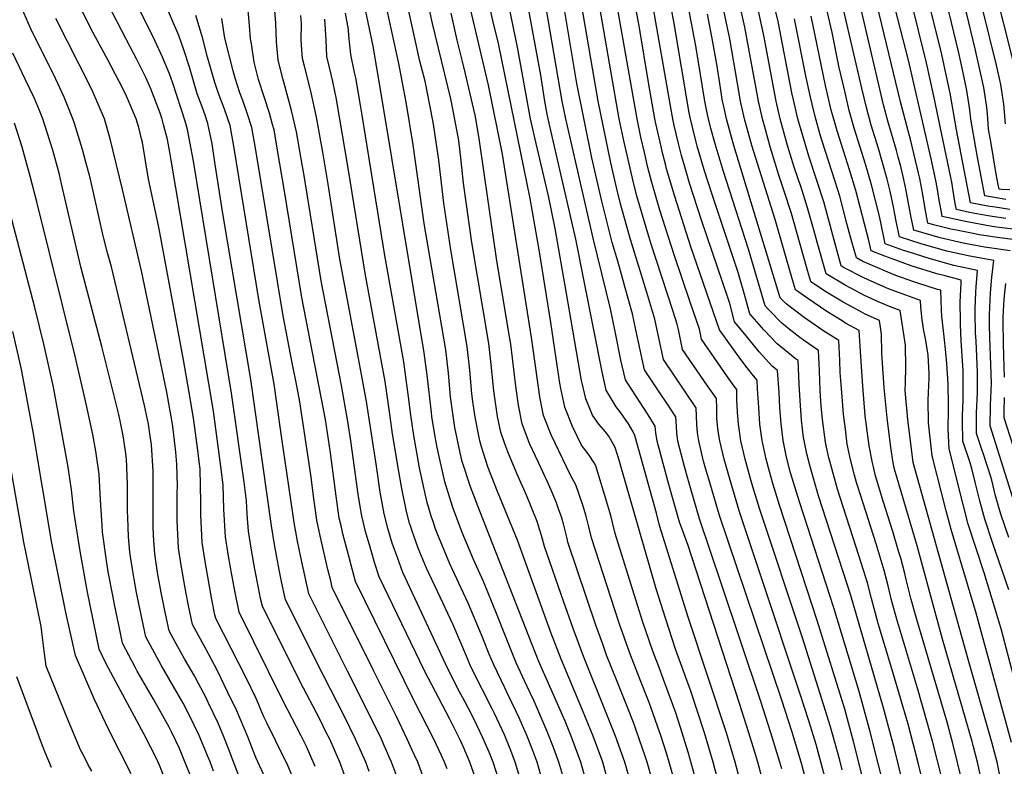
# Model space of a CAD drawing. Units: inches. Extents: x 2629978 to 2635273, y 1453656 to 1458954.
# Drawn here: x 2631113 to 2631726, y 1454397 to 1454862 of the extents above; entities that cross this region are included whole.
import ezdxf

# ---------------------------------------------------------------- set-up
doc = ezdxf.new("R2010")
doc.units = ezdxf.units.IN
doc.header["$MEASUREMENT"] = 0
doc.layers.add('tile_2909_20_contour_10ft', color=160, linetype='Continuous')

msp = doc.modelspace()

# ---------------------------------------------------------------- linework, layer by layer
at = {"layer": 'tile_2909_20_contour_10ft'}
for points, elevation in [([(2631118.9, 1454859.33), (2631115.96, 1454865.84), (2631111.61, 1454875.56), (2631104.28, 1454892.16), (2631084.52, 1454933.94), (2631082.87, 1454941.09), (2631080.09, 1454953.15), (2631074.86, 1454972.87), (2631067.82, 1455000)], 9460), ([(2631737.64, 1454724.16), (2631723.08, 1454725.96), (2631710.31, 1454727.94), (2631707.51, 1454728.47), (2631696.27, 1454730.67), (2631692.76, 1454731.46), (2631681.92, 1454734.01), (2631678.44, 1454735.01), (2631677.35, 1454740.71), (2631676.74, 1454743.94), (2631675.2, 1454752.94), (2631673.37, 1454762.92), (2631672.64, 1454766.1), (2631668.03, 1454785.46), (2631661.29, 1454810.56), (2631640.98, 1454894.81), (2631631.69, 1454930.65), (2631628.89, 1454940.89), (2631617.81, 1454980.91), (2631614.95, 1454989.86), (2631612.84, 1454996.25), (2631611.65, 1455000)], 9870), ([(2631734.8, 1454730.89), (2631721.11, 1454732.66), (2631717.1, 1454733.32), (2631707.18, 1454735.02), (2631701.78, 1454736.1), (2631693.02, 1454737.92), (2631687.28, 1454739.27), (2631686.77, 1454741.92), (2631685.47, 1454749.33), (2631684.17, 1454757.25), (2631683.34, 1454761.72), (2631680.48, 1454775.09), (2631666.25, 1454836.51), (2631638.56, 1454944.23), (2631632.58, 1454965.05), (2631624.35, 1454991.02), (2631621.42, 1455000)], 9880), ([(2631726.87, 1454738.02), (2631718.34, 1454739.26), (2631711.01, 1454740.54), (2631704.33, 1454741.8), (2631696.12, 1454743.52), (2631695.42, 1454747.35), (2631694.54, 1454752.5), (2631693.65, 1454757.88), (2631693.19, 1454760.54), (2631692.6, 1454763.42), (2631682.01, 1454814.11), (2631677.48, 1454834.81), (2631667.72, 1454874.29), (2631649.05, 1454944.54), (2631645.11, 1454957.95), (2631639.04, 1454976.18), (2631630.98, 1455000)], 9890), ([(2631729.44, 1454743.6), (2631720.23, 1454744.98), (2631715.6, 1454745.75), (2631704.96, 1454747.78), (2631696.14, 1454793.09), (2631692.34, 1454815.89), (2631689.85, 1454827.38), (2631687.02, 1454840.01), (2631678.11, 1454876.04), (2631662.06, 1454935.75), (2631658.61, 1454947.89), (2631654.99, 1454960), (2631651.11, 1454970.79), (2631640.65, 1455000)], 9900), ([(2631726.83, 1454749.82), (2631713.8, 1454752.03), (2631709.16, 1454776.08), (2631708.15, 1454781.92), (2631705.07, 1454799.86), (2631704.58, 1454805.51), (2631702.71, 1454817.67), (2631700.09, 1454829.72), (2631697.34, 1454841.76), (2631691.53, 1454865.84), (2631678.08, 1454916.18), (2631670.83, 1454941.93), (2631668.5, 1454949.94), (2631664.8, 1454962.02), (2631662.11, 1454969.34), (2631650.55, 1455000)], 9910), ([(2631729.41, 1454755.79), (2631724.22, 1454756.02), (2631722.64, 1454756.28), (2631722.08, 1454759.19), (2631720.72, 1454766.74), (2631717.67, 1454784.67), (2631716.17, 1454793.61), (2631715.62, 1454800.46), (2631715.02, 1454807.3), (2631713.24, 1454819.48), (2631707.7, 1454843.53), (2631702.53, 1454865.04), (2631695.69, 1454891.48), (2631689.04, 1454916.13), (2631682.07, 1454939.89), (2631678.47, 1454951.7), (2631674.66, 1454964.06), (2631670.63, 1454974.83), (2631662.07, 1454996.25), (2631660.67, 1455000)], 9920), ([(2631726.65, 1454796.83), (2631725.67, 1454809.13), (2631724.25, 1454818.55), (2631723.81, 1454821.29), (2631720.99, 1454833.31), (2631712.24, 1454869.33), (2631702.72, 1454906.31), (2631695.89, 1454930.56), (2631688.48, 1454954.07), (2631684.62, 1454966.12), (2631680.65, 1454976.9), (2631672.07, 1454998.58), (2631671.57, 1455000)], 9930), ([(2631731.54, 1454835.12), (2631719.48, 1454883.88), (2631713.09, 1454909.05), (2631709.75, 1454921.59), (2631706.24, 1454933.29), (2631698.7, 1454956.55), (2631690.8, 1454979.34), (2631682.94, 1455000)], 9940), ([(2631614.55, 1454390.04), (2631608.88, 1454410.95), (2631604.36, 1454425.57), (2631598.98, 1454442.33), (2631574.6, 1454515.17), (2631561.21, 1454555.53), (2631554.94, 1454576.84), (2631551.66, 1454588.29), (2631548.89, 1454599.75), (2631548.14, 1454604.54), (2631547.67, 1454607.67), (2631547.21, 1454613.71), (2631547.08, 1454619.9), (2631546.87, 1454626.05), (2631541.34, 1454633.99), (2631525.76, 1454656.62), (2631523.21, 1454669.07), (2631522.52, 1454672.36), (2631519.83, 1454680.75), (2631506.1, 1454722.68), (2631497.44, 1454751.92), (2631495.02, 1454761.15), (2631489.4, 1454785.48), (2631486.43, 1454800.03), (2631465.53, 1454919.6)], 9710), ([(2631602.85, 1454387.53), (2631600.01, 1454398.42), (2631599.57, 1454400.03), (2631593.66, 1454419.22), (2631587.44, 1454438.42), (2631548.79, 1454553.42), (2631542.1, 1454575.85), (2631540.52, 1454581.37), (2631538.89, 1454587.09), (2631535.83, 1454599.68), (2631535.44, 1454602.16), (2631535.11, 1454604.83), (2631534.73, 1454609.98), (2631534.47, 1454615.14), (2631534.19, 1454620.33), (2631534.12, 1454620.43), (2631513.91, 1454650.3), (2631511.3, 1454662.72), (2631508.6, 1454675.5), (2631503.6, 1454691.96), (2631493.48, 1454724.89), (2631487.42, 1454746.23), (2631484.85, 1454756.37), (2631481.08, 1454772.55), (2631473.23, 1454810.96), (2631455.89, 1454912.63)], 9700), ([(2631465.26, 1454390.28), (2631462.5, 1454400.03), (2631456.55, 1454416.2), (2631452.74, 1454425.35), (2631436.21, 1454462.9), (2631399.59, 1454556.05), (2631393.84, 1454571.08), (2631388.76, 1454586.9), (2631387.53, 1454592.35), (2631385.57, 1454601.12), (2631384.15, 1454608.04), (2631383.25, 1454613.79), (2631381.54, 1454627.14), (2631380.13, 1454641.8), (2631378.44, 1454656.43), (2631365.15, 1454734.9), (2631358.13, 1454783.9), (2631353.8, 1454810.32), (2631349.21, 1454834.37), (2631333.33, 1454907.63)], 9600), ([(2631587.51, 1454395.75), (2631586.35, 1454400.03), (2631580.74, 1454418.22), (2631574.27, 1454438.39), (2631549.91, 1454510.74), (2631536.37, 1454551.31), (2631531.11, 1454569.1), (2631528.21, 1454579.25), (2631526.29, 1454586.13), (2631522.9, 1454599.61), (2631522.25, 1454604.76), (2631522.01, 1454608.59), (2631521.5, 1454614.61), (2631515.96, 1454623.11), (2631512.08, 1454628.94), (2631502.06, 1454643.99), (2631500.64, 1454650.49), (2631499.4, 1454656.37), (2631496.82, 1454668.81), (2631494.72, 1454678.64), (2631490.17, 1454694.99), (2631488.29, 1454701.72), (2631485.45, 1454711.38), (2631482.03, 1454723.17), (2631475.53, 1454748.83), (2631469.3, 1454775.64), (2631460.09, 1454821.89), (2631446.06, 1454905.54)], 9690), ([(2631625.05, 1454395.11), (2631623.56, 1454401.12), (2631617.81, 1454421.92), (2631609.17, 1454449.72), (2631600.29, 1454477.18), (2631573.63, 1454557.65), (2631569.59, 1454571.1), (2631567.93, 1454576.91), (2631564.78, 1454588.37), (2631562.06, 1454599.82), (2631560.6, 1454610.13), (2631559.9, 1454617.89), (2631559.65, 1454625.54), (2631559.56, 1454631.77), (2631557.98, 1454633.77), (2631553.7, 1454639.56), (2631537.61, 1454662.93), (2631536.33, 1454669.24), (2631530.58, 1454686.04), (2631520.48, 1454715.51), (2631511.75, 1454743.2), (2631506.68, 1454760.38), (2631504.29, 1454769.63), (2631502.02, 1454778.99), (2631499.88, 1454788.48), (2631497.53, 1454800.03), (2631478.65, 1454906.65)], 9720), ([(2631479.59, 1454387.53), (2631476.12, 1454400.03), (2631470.22, 1454416.2), (2631465.5, 1454427.71), (2631463.57, 1454432.36), (2631450.19, 1454464.1), (2631443.84, 1454480.64), (2631423.1, 1454538), (2631416.98, 1454553.18), (2631410.65, 1454568.16), (2631404.7, 1454583.5), (2631400.79, 1454596.07), (2631399.69, 1454599.66), (2631399.6, 1454600.06), (2631399.47, 1454600.7), (2631396.77, 1454614.44), (2631395.36, 1454624.16), (2631394.77, 1454629.01), (2631393.44, 1454643.69), (2631391.83, 1454658.32), (2631381.55, 1454718.49), (2631377.28, 1454747.44), (2631374.25, 1454774.28), (2631370.88, 1454796.64), (2631370.48, 1454799.04), (2631365.59, 1454823.3), (2631362.37, 1454835.88), (2631347.84, 1454901.89)], 9610), ([(2631493.42, 1454387.53), (2631489.85, 1454400.03), (2631488.06, 1454405.09), (2631484.06, 1454416.2), (2631478.31, 1454430.62), (2631464.31, 1454465.31), (2631457.82, 1454482.97), (2631451.82, 1454500), (2631439.82, 1454534.07), (2631437.99, 1454540.8), (2631436.07, 1454547.52), (2631435.4, 1454549.68), (2631428.66, 1454565.91), (2631422.62, 1454579.52), (2631417.05, 1454592.82), (2631415.2, 1454597.82), (2631412.76, 1454605.05), (2631410.71, 1454614.96), (2631410.23, 1454617.7), (2631408.38, 1454630.94), (2631406.66, 1454647.14), (2631405.2, 1454660.21), (2631394.76, 1454723.15), (2631389.62, 1454759.95), (2631388.11, 1454773.79), (2631386.57, 1454786.59), (2631382.48, 1454808.24), (2631381.63, 1454812.46), (2631370.28, 1454859.21), (2631361.58, 1454899.18)], 9620), ([(2631575.01, 1454390.56), (2631572.53, 1454400.03), (2631570.47, 1454406.8), (2631566.96, 1454418.22), (2631561.15, 1454436.41), (2631528.99, 1454535.38), (2631527.48, 1454539.67), (2631526.1, 1454543.25), (2631523.96, 1454549.2), (2631517.27, 1454572.59), (2631515.1, 1454580.37), (2631509.94, 1454599.53), (2631509.24, 1454604.69), (2631508.82, 1454608.9), (2631504.48, 1454615.91), (2631491.69, 1454635.38), (2631490.21, 1454637.67), (2631487.49, 1454650.02), (2631483.97, 1454667.66), (2631481.01, 1454681.74), (2631470.12, 1454725.7), (2631453.11, 1454800.03), (2631450.96, 1454810.96), (2631436.07, 1454898.32)], 9680), ([(2631637.7, 1454390.64), (2631632.36, 1454411.94), (2631626.67, 1454432.82), (2631609.59, 1454488.08), (2631586.05, 1454559.76), (2631581.93, 1454573.25), (2631579.78, 1454580.79), (2631577.79, 1454588.44), (2631575.23, 1454599.9), (2631573.93, 1454610.2), (2631573.15, 1454620.51), (2631572.42, 1454632.11), (2631572.24, 1454637.49), (2631569.86, 1454640.24), (2631565.97, 1454645.09), (2631562.03, 1454650.36), (2631548.67, 1454668.8), (2631530.95, 1454720.32), (2631520.98, 1454751.65), (2631515.88, 1454768.8), (2631515.33, 1454770.93), (2631513.51, 1454778.07), (2631511.76, 1454785.48), (2631509.21, 1454797.01), (2631508.6, 1454800.03), (2631504.58, 1454822.64), (2631498.93, 1454856.55), (2631492.49, 1454891.34)], 9730), ([(2631733.59, 1454557.12), (2631717.22, 1454609.19), (2631717.41, 1454621.88), (2631717.88, 1454635.54), (2631717.58, 1454647.11), (2631716.83, 1454663.95), (2631716.68, 1454671.75), (2631716.62, 1454678.01), (2631717.29, 1454691.69), (2631718.19, 1454701.45), (2631719.4, 1454711.84), (2631704.44, 1454714.5), (2631690.19, 1454717.64), (2631674.84, 1454721.95), (2631660.75, 1454726.51), (2631658.94, 1454735.37), (2631657.7, 1454741.8), (2631657.18, 1454744.26), (2631654.89, 1454755.02), (2631653.02, 1454762.47), (2631647.76, 1454781.53), (2631643.19, 1454796.07), (2631640.14, 1454806.93), (2631637.34, 1454819), (2631620.59, 1454891.43)], 9850), ([(2631317.22, 1454387.53), (2631312.58, 1454400.03), (2631306.29, 1454414.17), (2631304.18, 1454418.49), (2631300.07, 1454426.64), (2631287.86, 1454450), (2631264.4, 1454496.98), (2631263.35, 1454501.82), (2631261.97, 1454508.44), (2631259.74, 1454519.96), (2631257.66, 1454531.69), (2631255.85, 1454543.56), (2631255.03, 1454554.17), (2631254.49, 1454562.4), (2631253.03, 1454573.98), (2631245.17, 1454629.33), (2631221.48, 1454773.73), (2631219.38, 1454785.68), (2631217.78, 1454793.4), (2631216.46, 1454798.46), (2631208.68, 1454822.06), (2631206.74, 1454827.92), (2631202.23, 1454838.31), (2631197.5, 1454848.76), (2631179.1, 1454886.08)], 9500), ([(2631451.97, 1454389.49), (2631448.89, 1454400.03), (2631445.54, 1454409.14), (2631441.66, 1454418.93), (2631433.39, 1454437.91), (2631428.91, 1454447.33), (2631422.26, 1454461.7), (2631415.63, 1454478.21), (2631410.08, 1454492.36), (2631401.94, 1454512.25), (2631395.78, 1454526), (2631388.62, 1454542.83), (2631382.89, 1454558.31), (2631377.89, 1454574.22), (2631373.09, 1454595.7), (2631371.88, 1454602.15), (2631369.85, 1454614.8), (2631369.52, 1454617.36), (2631366.83, 1454640.57), (2631365.06, 1454654.53), (2631338.39, 1454815.64), (2631333.25, 1454845.16), (2631324.89, 1454885.53)], 9590), ([(2631549.67, 1454381.62), (2631544.79, 1454400.03), (2631539.36, 1454418.22), (2631530.97, 1454444.04), (2631521.47, 1454470.22), (2631515.28, 1454488.93), (2631509.37, 1454507.66), (2631487.91, 1454582.6), (2631486.38, 1454587.79), (2631483.86, 1454595.68), (2631481.8, 1454599.44), (2631480.01, 1454602.62), (2631477.95, 1454605.28), (2631475.09, 1454608.52), (2631473.77, 1454610.19), (2631469.8, 1454615.7), (2631465.63, 1454625.86), (2631463.52, 1454634.84), (2631462.97, 1454637.31), (2631453.32, 1454692.63), (2631446.55, 1454731.79), (2631442.45, 1454752.13), (2631440.63, 1454759.95), (2631434.69, 1454784.55), (2631431.27, 1454800.03), (2631423.21, 1454844.55), (2631414.05, 1454888.82)], 9660), ([(2631728.69, 1454539.66), (2631723.79, 1454554.13), (2631720.51, 1454565.53), (2631718.08, 1454575.35), (2631717.45, 1454577.37), (2631713.15, 1454590.94), (2631711.81, 1454594.94), (2631708.68, 1454604.4), (2631708.64, 1454611.7), (2631708.71, 1454616.99), (2631709.18, 1454629.83), (2631709.33, 1454639.33), (2631709.25, 1454642.44), (2631708.39, 1454661.76), (2631708.1, 1454666.94), (2631707.84, 1454679.36), (2631707.81, 1454681.92), (2631708.27, 1454692.17), (2631708.43, 1454695.62), (2631709.27, 1454705.73), (2631694.62, 1454708.88), (2631679.1, 1454713.11), (2631665.46, 1454717.44), (2631663.16, 1454718.19), (2631651.91, 1454722.25), (2631651.05, 1454726.41), (2631648.21, 1454739.56), (2631643.29, 1454758.97), (2631639.64, 1454771.82), (2631632.63, 1454794.25), (2631629.48, 1454805.09), (2631626.64, 1454817.17), (2631623.09, 1454832.66), (2631618.81, 1454853.57), (2631610.29, 1454890.12)], 9840), ([(2631712.51, 1454384.74), (2631709.21, 1454400.03), (2631706.6, 1454410.23), (2631705.89, 1454412.91), (2631687.39, 1454476.42), (2631671.69, 1454534.5), (2631657.54, 1454582.16), (2631656.73, 1454585.98), (2631655.24, 1454595.54), (2631653.03, 1454614.13), (2631651.2, 1454632.68), (2631649.92, 1454651.2), (2631649.71, 1454654.55), (2631649.57, 1454666.06), (2631648.36, 1454674.63), (2631639.46, 1454678.52), (2631636.4, 1454680.16), (2631625.65, 1454686.05), (2631615.39, 1454692.21), (2631605.54, 1454698.57), (2631603.26, 1454706.58), (2631599.15, 1454721.32), (2631593.5, 1454741.05), (2631589.39, 1454753.74), (2631585.66, 1454765.03), (2631580.34, 1454782.53), (2631577.31, 1454793.32), (2631575.44, 1454800.04), (2631573.06, 1454810.96), (2631564.42, 1454856.95), (2631559.08, 1454881.19)], 9790), ([(2631297.34, 1454397.36), (2631291.87, 1454409.72), (2631288.57, 1454416.41), (2631277.44, 1454437.87), (2631249.9, 1454493.15), (2631247.45, 1454505.52), (2631245.37, 1454516.4), (2631243.4, 1454528.02), (2631241.45, 1454540.08), (2631240.45, 1454557.33), (2631240.09, 1454572.35), (2631238.68, 1454583.89), (2631233.95, 1454618.11), (2631207.66, 1454774.3), (2631206.79, 1454779.23), (2631205.31, 1454787.03), (2631202.87, 1454796.53), (2631202.01, 1454799.84), (2631200.84, 1454803.46), (2631194.97, 1454818.62), (2631191.92, 1454825.61), (2631186.31, 1454836.89), (2631182.28, 1454844.79), (2631165.82, 1454876.51)], 9490), ([(2631330.94, 1454394.1), (2631328.72, 1454400.03), (2631322.36, 1454414.17), (2631315.41, 1454428.31), (2631302.36, 1454453.83), (2631278.91, 1454500.82), (2631276.35, 1454512.24), (2631274.79, 1454519.52), (2631271.87, 1454535.26), (2631270, 1454546.99), (2631257.17, 1454637.9), (2631239.75, 1454741.11), (2631235.08, 1454771.68), (2631233.12, 1454784.48), (2631230.5, 1454797.12), (2631228.76, 1454802.19), (2631226.87, 1454807.42), (2631223.85, 1454815.44), (2631221.31, 1454824.22), (2631219.07, 1454832.09), (2631215.58, 1454842.95), (2631212.52, 1454851.86), (2631203.34, 1454872.96)], 9510), ([(2631534.48, 1454387.53), (2631529.33, 1454406.17), (2631525.6, 1454418.22), (2631521.54, 1454430.64), (2631514.03, 1454451.42), (2631511.85, 1454457.07), (2631507.26, 1454469), (2631500.84, 1454487.69), (2631483.85, 1454542.13), (2631482.26, 1454548.91), (2631481.11, 1454553.31), (2631471.89, 1454584.32), (2631470.88, 1454586.09), (2631467.7, 1454590.93), (2631462.92, 1454597.04), (2631457.41, 1454608.7), (2631452.49, 1454620.69), (2631450.05, 1454632.23), (2631449.5, 1454635.6), (2631448.23, 1454644.01), (2631443.88, 1454673.32), (2631436.73, 1454717.27), (2631430.98, 1454750.47), (2631411.26, 1454846.85), (2631407.84, 1454861.18), (2631404.1, 1454878.03)], 9650), ([(2631652.41, 1454379.51), (2631642.44, 1454418.83), (2631635.66, 1454443.87), (2631619.95, 1454495.82), (2631598.47, 1454561.87), (2631593.03, 1454579.9), (2631592.18, 1454583), (2631590.22, 1454590.72), (2631588.32, 1454599.97), (2631587.08, 1454610.27), (2631586.31, 1454620.58), (2631585.79, 1454629.85), (2631584.93, 1454643.4), (2631581.53, 1454646.24), (2631573.37, 1454655.2), (2631564.49, 1454666.02), (2631558.15, 1454673.76), (2631555.13, 1454685.23), (2631554.23, 1454688.36), (2631537.51, 1454736.95), (2631530.13, 1454760.02), (2631527.12, 1454770.08), (2631525.05, 1454777.19), (2631522.97, 1454785.48), (2631520.52, 1454795.93), (2631519.65, 1454800.03), (2631518.84, 1454804.6), (2631506.35, 1454876.85)], 9740), ([(2631677.63, 1454377.65), (2631672.35, 1454399.45), (2631666.04, 1454423.62), (2631656.62, 1454456.02), (2631647.43, 1454486.16), (2631644.08, 1454498.59), (2631643.3, 1454501.76), (2631640.77, 1454511.39), (2631635.7, 1454527.82), (2631625.69, 1454558.71), (2631622.16, 1454569.78), (2631617.33, 1454587.09), (2631616.74, 1454589.23), (2631615.32, 1454595.89), (2631614.73, 1454598.84), (2631612.9, 1454612.93), (2631612.34, 1454617.44), (2631612.02, 1454621.26), (2631611.39, 1454631.03), (2631610.87, 1454643.47), (2631610.3, 1454655.89), (2631601, 1454662.46), (2631598.75, 1454664.05), (2631592.16, 1454669.26), (2631587.53, 1454672.92), (2631579.25, 1454681.34), (2631577.11, 1454683.69), (2631566.79, 1454718.99), (2631550.97, 1454767.81), (2631546.02, 1454784.35), (2631543.36, 1454793.95), (2631541.86, 1454800.03), (2631541.27, 1454802.75), (2631539.64, 1454810.96), (2631534.05, 1454845.36), (2631528.46, 1454874.76)], 9760), ([(2631730.4, 1454412.09), (2631708.5, 1454492.66), (2631692.95, 1454544.73), (2631689.85, 1454556.19), (2631681.13, 1454590.41), (2631679.15, 1454607.27), (2631678.73, 1454611.05), (2631678.48, 1454625.14), (2631679.17, 1454638.81), (2631679.1, 1454641.54), (2631678.6, 1454653.04), (2631676.8, 1454663.29), (2631675.86, 1454668.25), (2631674.82, 1454674.99), (2631673.97, 1454683.07), (2631673.74, 1454687.12), (2631660.09, 1454691.91), (2631653.94, 1454694.25), (2631647.28, 1454697.11), (2631638.45, 1454701.04), (2631626.35, 1454707.42), (2631624.5, 1454708.5), (2631621.36, 1454720.04), (2631613.6, 1454748.29), (2631609.54, 1454760.99), (2631604.31, 1454776.76), (2631598.51, 1454796.37), (2631597.5, 1454800.04), (2631594.8, 1454811.75), (2631593.85, 1454816.21), (2631585.16, 1454860.43), (2631582.03, 1454874.24)], 9810), ([(2631285.52, 1454385.54), (2631279.82, 1454398.9), (2631273.5, 1454411.65), (2631272.53, 1454413.52), (2631267.17, 1454424.38), (2631265.35, 1454428.09), (2631260.49, 1454439.59), (2631254.51, 1454452.03), (2631235.39, 1454489.32), (2631234.94, 1454491.56), (2631233.04, 1454501.11), (2631228.76, 1454524.69), (2631226.94, 1454536.56), (2631226.07, 1454553.85), (2631226.15, 1454561.41), (2631225.64, 1454582.33), (2631225.08, 1454586.98), (2631224.2, 1454593.89), (2631221.76, 1454612.4), (2631219.73, 1454625.03), (2631215.34, 1454650.03), (2631200.01, 1454732.58), (2631195.16, 1454754.88), (2631193.66, 1454762.53), (2631189.79, 1454785.25), (2631189.33, 1454787.53), (2631187.51, 1454794.56), (2631185.91, 1454800.03), (2631179.82, 1454814.16), (2631177.72, 1454818.86), (2631168.44, 1454836.34), (2631158.03, 1454855.68), (2631151.4, 1454868.85)], 9480), ([(2631379.33, 1454395.71), (2631377.75, 1454400.03), (2631375.92, 1454404.04), (2631371.07, 1454414.17), (2631358.68, 1454438.44), (2631322.43, 1454512.31), (2631319.69, 1454522.55), (2631318.21, 1454528.07), (2631314.53, 1454542), (2631313.54, 1454546.12), (2631312.25, 1454551.76), (2631310.3, 1454565.27), (2631306.83, 1454592.32), (2631303.59, 1454612.95), (2631288.97, 1454688.99), (2631278.21, 1454755.02), (2631273.9, 1454780.47), (2631271.68, 1454793.18), (2631270.82, 1454796.52), (2631268.82, 1454803.41), (2631265.45, 1454813.68), (2631262.01, 1454824.42), (2631259.3, 1454835.17), (2631257.57, 1454846.64), (2631257.11, 1454849.81), (2631256.38, 1454858.1), (2631255.5, 1454867.25)], 9540), ([(2631396.85, 1454390.69), (2631393.53, 1454400.03), (2631389.6, 1454409.3), (2631387.35, 1454414.17), (2631381.04, 1454426.71), (2631365.34, 1454456.81), (2631337.07, 1454515.25), (2631334.37, 1454523.42), (2631331.38, 1454533.64), (2631328.64, 1454543.35), (2631326.19, 1454553.09), (2631324.81, 1454561.52), (2631324.04, 1454566.58), (2631319.54, 1454599.83), (2631317.68, 1454611.83), (2631313.58, 1454634.22), (2631300.91, 1454699.29), (2631289.97, 1454767.17), (2631289.42, 1454770.33), (2631285.65, 1454791.84), (2631282.57, 1454805.08), (2631278.45, 1454820.47), (2631277.15, 1454825.12), (2631274.16, 1454836.37), (2631273.16, 1454847.91), (2631272.91, 1454853.83), (2631272.86, 1454859.51), (2631271.84, 1454872.2)], 9550), ([(2631520.92, 1454387.53), (2631517.51, 1454400.03), (2631515.99, 1454404.97), (2631512.09, 1454417.21), (2631510.49, 1454421.7), (2631505.82, 1454434.71), (2631504.62, 1454438.03), (2631499.39, 1454451.24), (2631492.92, 1454467.77), (2631486.39, 1454486.44), (2631469.17, 1454539.44), (2631467.54, 1454546.33), (2631465.81, 1454552.97), (2631463.75, 1454559.66), (2631459.39, 1454572.46), (2631456.02, 1454578.34), (2631444.12, 1454603.47), (2631439.23, 1454615.47), (2631436.93, 1454627.06), (2631432.87, 1454656.85), (2631431.91, 1454663.98), (2631413.77, 1454778.02), (2631405.02, 1454820.87), (2631392.99, 1454871.85)], 9640), ([(2631561.61, 1454388.43), (2631558.56, 1454400.03), (2631553.11, 1454418.22), (2631529.29, 1454490.13), (2631511.54, 1454547.08), (2631509.49, 1454554.82), (2631496.14, 1454603.18), (2631494.99, 1454605.31), (2631492.12, 1454610.34), (2631487.29, 1454617.14), (2631484.55, 1454620.98), (2631482.62, 1454624.01), (2631478.36, 1454631.35), (2631475.79, 1454642.7), (2631459.36, 1454725.06), (2631445.44, 1454785.48), (2631442.11, 1454800.03), (2631441.55, 1454802.95), (2631440.11, 1454810.96), (2631437.53, 1454827.14), (2631429.54, 1454870.9)], 9670), ([(2631667.62, 1454367.65), (2631657.6, 1454408.3), (2631650.66, 1454434.3), (2631630.36, 1454503.61), (2631610.37, 1454565.66), (2631605.35, 1454582.9), (2631603.03, 1454591.59), (2631601.34, 1454599.93), (2631601.08, 1454601.92), (2631599.82, 1454612.64), (2631598.89, 1454624.88), (2631598.4, 1454635.1), (2631597.61, 1454649.65), (2631595.81, 1454650.96), (2631588.94, 1454656.52), (2631584.63, 1454660.03), (2631576.42, 1454668.74), (2631567.63, 1454678.73), (2631564.3, 1454690.83), (2631561.22, 1454701.46), (2631560.54, 1454703.75), (2631544.36, 1454752.37), (2631539.23, 1454768.35), (2631534.97, 1454782.95), (2631534.21, 1454785.57), (2631531.89, 1454794.89), (2631530.72, 1454800.03), (2631530, 1454803.64), (2631520.36, 1454860.51), (2631518.96, 1454867.9)], 9750), ([(2631700.01, 1454387.14), (2631693.99, 1454411.57), (2631690.32, 1454424.89), (2631683.99, 1454446.55), (2631671.41, 1454488.71), (2631668.04, 1454501.15), (2631664.89, 1454513.61), (2631663.97, 1454517.21), (2631661.48, 1454526.87), (2631660.21, 1454531.2), (2631656.53, 1454543.39), (2631650.6, 1454562.32), (2631645.75, 1454578.04), (2631643.83, 1454587.03), (2631641.89, 1454596.63), (2631639.47, 1454615.23), (2631637.96, 1454633.76), (2631636.6, 1454652.28), (2631635.68, 1454668.38), (2631627.2, 1454673.02), (2631625.09, 1454674.32), (2631615.59, 1454680.19), (2631603.61, 1454688.17), (2631596.06, 1454693.61), (2631594.24, 1454699.84), (2631583.39, 1454737.42), (2631568.95, 1454783.43), (2631564.32, 1454800.03), (2631561.93, 1454810.96), (2631559.98, 1454821.89), (2631555.12, 1454849.7), (2631551.47, 1454867.36)], 9780), ([(2631724.04, 1454387.53), (2631721.39, 1454400.03), (2631718.18, 1454412.43), (2631703.7, 1454463.15), (2631669.33, 1454586.29), (2631665.88, 1454613.08), (2631664.33, 1454631.08), (2631664.42, 1454635.93), (2631664.61, 1454645.34), (2631664.56, 1454659.34), (2631661.05, 1454680.88), (2631654.43, 1454683.35), (2631648.13, 1454686.02), (2631638.94, 1454690.1), (2631636.19, 1454691.57), (2631626.84, 1454696.57), (2631615.02, 1454703.53), (2631609.53, 1454723.34), (2631607.66, 1454730.03), (2631603.55, 1454744.67), (2631600.1, 1454755.4), (2631599.46, 1454757.36), (2631595.26, 1454770.01), (2631591.07, 1454783.43), (2631586.49, 1454800.04), (2631584.06, 1454810.96), (2631576.28, 1454851.71), (2631572.13, 1454870.78)], 9800), ([(2631729.52, 1454717.95), (2631718.2, 1454719.58), (2631713.62, 1454720.26), (2631700.27, 1454722.75), (2631685.97, 1454725.98), (2631669.59, 1454730.76), (2631667.84, 1454739.66), (2631664.48, 1454757.53), (2631663, 1454764.16), (2631661.55, 1454770.44), (2631659.98, 1454776.18), (2631658.84, 1454780.24), (2631653.73, 1454797.87), (2631650.73, 1454808.74), (2631636.69, 1454869.1)], 9860), ([(2631269.46, 1454382.98), (2631260.39, 1454402.84), (2631255.44, 1454415.61), (2631248.56, 1454431.79), (2631243.01, 1454443.37), (2631236.21, 1454457.11), (2631229.24, 1454470.41), (2631220.88, 1454485.49), (2631218.46, 1454497.44), (2631217, 1454504.74), (2631216.11, 1454509.32), (2631214.05, 1454521.13), (2631212.25, 1454533.01), (2631211.43, 1454550.31), (2631211.52, 1454567.83), (2631211.54, 1454571.51), (2631211.12, 1454585.22), (2631210.69, 1454592.65), (2631209.82, 1454599.89), (2631208.7, 1454608.72), (2631208.17, 1454612.53), (2631206.95, 1454619.47), (2631205, 1454630.02), (2631189.26, 1454705.49), (2631177.52, 1454755.99), (2631169.82, 1454787.53), (2631166.3, 1454800.03), (2631158.27, 1454818.19), (2631150.32, 1454834.28), (2631136.01, 1454862.41)], 9470), ([(2631349.19, 1454388.35), (2631344.75, 1454400.03), (2631339.95, 1454410.83), (2631338.45, 1454414.17), (2631332.04, 1454427.33), (2631317.35, 1454456.58), (2631293.42, 1454504.65), (2631290.75, 1454516.05), (2631288.25, 1454527.49), (2631286.3, 1454537.31), (2631284.15, 1454549.07), (2631276.47, 1454601.19), (2631273.49, 1454623.22), (2631271.67, 1454635.04), (2631262.18, 1454687.57), (2631246.63, 1454783.07), (2631244.29, 1454795.8), (2631240.79, 1454806.09), (2631236.88, 1454816.42), (2631234.79, 1454822.51), (2631230.32, 1454838.34), (2631227.23, 1454850.47), (2631225.2, 1454857.48), (2631223.06, 1454864.21)], 9520), ([(2631365.73, 1454387.53), (2631361.03, 1454400.03), (2631357.6, 1454407.49), (2631354.53, 1454414.17), (2631347.79, 1454428.31), (2631333.69, 1454456.59), (2631307.92, 1454508.48), (2631306.92, 1454512.61), (2631305.2, 1454519.86), (2631300.29, 1454540.64), (2631298.28, 1454550.42), (2631296.4, 1454563.94), (2631294.65, 1454578.54), (2631287.65, 1454623.98), (2631285.97, 1454632.88), (2631283.01, 1454648.34), (2631277.41, 1454677.43), (2631260.19, 1454781.78), (2631257.92, 1454794.49), (2631255.27, 1454802.9), (2631252.17, 1454811.32), (2631250.48, 1454816.22), (2631247.57, 1454825.35), (2631246.25, 1454829.92), (2631241.13, 1454850.24), (2631239.15, 1454862.31)], 9530), ([(2631411.65, 1454388.39), (2631407.94, 1454400.03), (2631405.45, 1454406.2), (2631401.58, 1454415.11), (2631398.12, 1454422.59), (2631394.61, 1454429.44), (2631390.07, 1454438.15), (2631387.06, 1454443.73), (2631379.88, 1454458.05), (2631351.75, 1454517.94), (2631350.67, 1454520.7), (2631348.58, 1454526.51), (2631345.21, 1454536.07), (2631342.67, 1454544.69), (2631340.11, 1454554.42), (2631337.71, 1454567.88), (2631335.4, 1454583.97), (2631329.28, 1454624.26), (2631325.12, 1454646.58), (2631312.6, 1454712.63), (2631305.28, 1454759.32), (2631301.94, 1454779.19), (2631298.08, 1454801.07), (2631294.62, 1454817.12), (2631290.67, 1454832.68), (2631289.4, 1454837.6), (2631289.02, 1454842.94), (2631288.63, 1454849.16), (2631288.76, 1454859.17), (2631288.36, 1454864.2)], 9560), ([(2631425.01, 1454389.02), (2631421.72, 1454400.03), (2631418.88, 1454407.26), (2631414.99, 1454417.03), (2631408.65, 1454430.65), (2631407.45, 1454433.17), (2631401.28, 1454444.96), (2631394.18, 1454459.28), (2631391.46, 1454465.89), (2631383.02, 1454485.34), (2631373.27, 1454506.03), (2631366.43, 1454520.62), (2631361.31, 1454533.12), (2631359.59, 1454537.69), (2631357.64, 1454543.51), (2631356.7, 1454546.31), (2631355.98, 1454548.65), (2631354.08, 1454555.75), (2631351.15, 1454570.1), (2631349.29, 1454580.72), (2631345.36, 1454604.14), (2631343.86, 1454614.87), (2631340.8, 1454636.6), (2631336.68, 1454658.97), (2631328.5, 1454702.75), (2631317.71, 1454769.22), (2631314.01, 1454791.26), (2631310.28, 1454813.27), (2631309.65, 1454816.25), (2631308.16, 1454823.25), (2631307.24, 1454827.55), (2631304.53, 1454838.82), (2631304.03, 1454848.85), (2631303.22, 1454861.96)], 9570), ([(2631438.97, 1454387.53), (2631435.31, 1454400.03), (2631432.22, 1454408.21), (2631429.07, 1454416.2), (2631424.18, 1454427.46), (2631422.16, 1454431.81), (2631416.57, 1454443.52), (2631415.19, 1454446.15), (2631408.3, 1454460.5), (2631405.57, 1454467.12), (2631401.5, 1454477), (2631400.7, 1454479.03), (2631392.43, 1454498.72), (2631381.11, 1454523.31), (2631373.94, 1454540.31), (2631371.91, 1454545.49), (2631370.77, 1454548.89), (2631369.5, 1454553.01), (2631366.94, 1454561.44), (2631365.5, 1454567.94), (2631362.23, 1454583.02), (2631358.57, 1454603.15), (2631356.7, 1454615.79), (2631355.35, 1454627.19), (2631353.45, 1454641.03), (2631352.33, 1454648.95), (2631340.66, 1454714.9), (2631326.25, 1454803.51), (2631325.41, 1454808.56), (2631322.5, 1454825.49), (2631321.81, 1454828.72), (2631319.43, 1454840.02), (2631318.23, 1454851.54), (2631318.03, 1454855.44), (2631316.09, 1454865.59)], 9580), ([(2631506.94, 1454388.88), (2631503.71, 1454400.03), (2631502.56, 1454403.65), (2631495.19, 1454424.63), (2631491.76, 1454433.5), (2631485.16, 1454450.02), (2631478.55, 1454466.54), (2631476.14, 1454473.25), (2631471.91, 1454485.2), (2631454.49, 1454536.76), (2631453.93, 1454538.98), (2631451.65, 1454548.17), (2631451.06, 1454550.27), (2631450.4, 1454552.41), (2631448.92, 1454556.94), (2631447.44, 1454561.11), (2631444.08, 1454569.13), (2631441.61, 1454574.65), (2631436.09, 1454586.39), (2631430.64, 1454598.17), (2631425.96, 1454610.25), (2631423.7, 1454621.86), (2631422.03, 1454633.7), (2631418.88, 1454659.84), (2631418.57, 1454662.1), (2631410.22, 1454711.76), (2631399.58, 1454786.39), (2631397.61, 1454797.63), (2631396.73, 1454802.25), (2631389.8, 1454832.34), (2631385.61, 1454848.81), (2631381.8, 1454865.62)], 9630), ([(2631687.64, 1454387.66), (2631681.31, 1454413.02), (2631671.87, 1454446.01), (2631659.42, 1454487.43), (2631656.05, 1454499.87), (2631653.65, 1454509.5), (2631651.14, 1454519.14), (2631646.13, 1454535.62), (2631636.4, 1454566.14), (2631633.95, 1454573.91), (2631632.75, 1454578.49), (2631630.25, 1454588.13), (2631628.23, 1454597.74), (2631627.04, 1454607.09), (2631625.9, 1454616.34), (2631624.99, 1454627.08), (2631624.35, 1454634.87), (2631623.87, 1454642.22), (2631623.57, 1454649.73), (2631622.99, 1454662.14), (2631613.05, 1454668.39), (2631601.52, 1454676.36), (2631590.25, 1454685.02), (2631586.58, 1454688.65), (2631557.7, 1454783.43), (2631556.89, 1454786.33), (2631553.09, 1454800.03), (2631551.62, 1454806.73), (2631550.72, 1454810.96), (2631549.56, 1454817.77), (2631548.96, 1454821.89), (2631547.12, 1454834.06), (2631544.12, 1454849.96), (2631541.25, 1454865.05)], 9770), ([(2631745.71, 1454400.04), (2631723.88, 1454482.83), (2631713.46, 1454517.7), (2631708.17, 1454533.4), (2631703.49, 1454547.94), (2631700.44, 1454559.41), (2631691.6, 1454594.81), (2631691.08, 1454607.1), (2631691.14, 1454619.46), (2631691.18, 1454622.16), (2631690.95, 1454635.09), (2631690.25, 1454647.82), (2631689.42, 1454656.84), (2631688.62, 1454662.53), (2631687.03, 1454677.22), (2631686.85, 1454680.91), (2631686.43, 1454693.37), (2631684.33, 1454693.93), (2631672.03, 1454697.79), (2631668.92, 1454698.8), (2631658.55, 1454702.66), (2631653.47, 1454704.6), (2631645.82, 1454707.9), (2631637.98, 1454711.37), (2631633.97, 1454713.46), (2631631.15, 1454723.45), (2631628.86, 1454731.73), (2631628.01, 1454734.98), (2631623.55, 1454751.87), (2631620.77, 1454760.98), (2631612.68, 1454786.08), (2631611.47, 1454790), (2631608.2, 1454801.44), (2631606.36, 1454809.01), (2631605.31, 1454813.52), (2631602.74, 1454825.68), (2631595.49, 1454862.17)], 9820), ([(2631728.73, 1454507.1), (2631718.53, 1454536.56), (2631713.81, 1454551.09), (2631710.61, 1454562.51), (2631707.73, 1454574.04), (2631705.81, 1454582.52), (2631704.66, 1454586.17), (2631700.14, 1454599.61), (2631699.94, 1454612.07), (2631699.96, 1454615.55), (2631700.28, 1454624.83), (2631700.41, 1454637.48), (2631700.25, 1454643.37), (2631699.17, 1454661.92), (2631698.69, 1454672), (2631698.65, 1454674.2), (2631698.52, 1454686.05), (2631699.06, 1454697.78), (2631699.11, 1454699.62), (2631689.21, 1454702.27), (2631683.87, 1454703.69), (2631667.98, 1454708.66), (2631656.07, 1454712.92), (2631651.63, 1454714.55), (2631643.07, 1454718), (2631641.65, 1454724.38), (2631633.48, 1454755.44), (2631629.64, 1454768.22), (2631621.96, 1454792.42), (2631618.81, 1454803.26), (2631618.28, 1454805.44), (2631615.93, 1454815.33), (2631614.68, 1454820.77), (2631605.79, 1454863.91)], 9830), ([(2631261.19, 1454361.22), (2631243.63, 1454407.88), (2631239.98, 1454416.83), (2631236.96, 1454424.2), (2631231.01, 1454436.66), (2631229.22, 1454440.27), (2631224.73, 1454448.9), (2631222.25, 1454453.58), (2631215.99, 1454464.21), (2631210.87, 1454473.47), (2631206.38, 1454481.66), (2631204.19, 1454492.11), (2631201.41, 1454505.53), (2631199.17, 1454517.83), (2631197.45, 1454529.43), (2631196.72, 1454540.62), (2631196.4, 1454546.67), (2631196.45, 1454561.37), (2631196.47, 1454564.18), (2631196.53, 1454580.65), (2631195.39, 1454597.41), (2631194.68, 1454602.72), (2631193.52, 1454610.21), (2631191.07, 1454621.83), (2631170.57, 1454708), (2631168.1, 1454716.61), (2631165.37, 1454727.32), (2631157.22, 1454763.37), (2631154.7, 1454773.01), (2631152.48, 1454780.96), (2631147.52, 1454796.99), (2631146.55, 1454800.03), (2631141.18, 1454813.39), (2631134.52, 1454827.67), (2631130.4, 1454835.77), (2631120.46, 1454855.89), (2631118.9, 1454859.33)], 9460), ([(2631234, 1454394.43), (2631231.93, 1454400.23), (2631230.6, 1454403.49), (2631225.11, 1454416.45), (2631222.04, 1454422.98), (2631219.12, 1454428.88), (2631215.17, 1454436.54), (2631211.47, 1454443.03), (2631201.37, 1454460.35), (2631191.87, 1454477.83), (2631187.49, 1454498.47), (2631186.07, 1454505.42), (2631184.58, 1454513.67), (2631183.37, 1454521.29), (2631182, 1454530.44), (2631181.24, 1454540.09), (2631180.64, 1454552.14), (2631180.6, 1454556.15), (2631180.62, 1454572.59), (2631179.9, 1454588.61), (2631179.28, 1454593.44), (2631177.81, 1454602.96), (2631176, 1454612.15), (2631175.08, 1454616.1), (2631164.6, 1454658.33), (2631151.6, 1454707.98), (2631139.56, 1454759.63), (2631138.14, 1454765.41), (2631134.02, 1454780.5), (2631130.59, 1454791.58), (2631127.91, 1454800.03), (2631125.79, 1454805.11), (2631122.62, 1454812.67), (2631116.86, 1454824.75), (2631109.14, 1454840.77)], 9450), ([(2631219.46, 1454392.08), (2631215.41, 1454402.29), (2631212.81, 1454408.4), (2631207.82, 1454418.84), (2631206.36, 1454421.7), (2631196.6, 1454439.12), (2631186.62, 1454456.45), (2631185.22, 1454459.02), (2631177.37, 1454473.99), (2631176.08, 1454480.27), (2631172.49, 1454497.89), (2631171.58, 1454502.47), (2631168.58, 1454518.26), (2631167.51, 1454525.36), (2631164.94, 1454542.96), (2631164.69, 1454547.11), (2631163.77, 1454563.01), (2631162.95, 1454578.98), (2631160.89, 1454593.34), (2631158.99, 1454603.68), (2631154.88, 1454622.8), (2631147.9, 1454652.35), (2631124.13, 1454748.29), (2631120.17, 1454763.59), (2631115.05, 1454782.34), (2631113.81, 1454786.35), (2631110.22, 1454797.24)], 9440), ([(2631204.52, 1454387.53), (2631200.01, 1454399.07), (2631199.68, 1454399.84), (2631198.89, 1454401.49), (2631190.71, 1454417.56), (2631171.74, 1454452.52), (2631166.82, 1454462.01), (2631162.86, 1454470.16), (2631155.75, 1454505.65), (2631151.08, 1454531.12), (2631147.08, 1454556.09), (2631145.78, 1454569.22), (2631143.52, 1454583.47), (2631138.53, 1454611.72), (2631134.44, 1454633.11), (2631128.62, 1454659.1), (2631122.84, 1454682.66), (2631097.61, 1454778.65)], 9430), ([(2631726.01, 1454639.28), (2631725.87, 1454645.97), (2631725.36, 1454660.16), (2631725.18, 1454674.21), (2631725.28, 1454676.58), (2631725.86, 1454687.89), (2631726.82, 1454697.62)], 9860), ([(2631182.86, 1454392.78), (2631168.7, 1454420.4), (2631159.82, 1454439.24), (2631154.54, 1454451.35), (2631148.18, 1454466.2), (2631143.03, 1454489.24), (2631142, 1454493.99), (2631133.55, 1454536.13), (2631121.76, 1454605.41), (2631118.36, 1454624.17), (2631114.84, 1454642.99), (2631114.39, 1454645.06), (2631109.22, 1454667.68)], 9420), ([(2631158.41, 1454394.37), (2631156.11, 1454398.26), (2631153.28, 1454403.81), (2631151.39, 1454407.54), (2631150.27, 1454410.06), (2631143.73, 1454425.43), (2631129.97, 1454459.58), (2631128.91, 1454467.51), (2631127.28, 1454480.84), (2631126.8, 1454484.4), (2631115.96, 1454536.74), (2631098.77, 1454634.05)], 9410), ([(2631738.92, 1454573.44), (2631725.76, 1454613.99), (2631725.82, 1454618.04), (2631725.97, 1454626.68)], 9860), ([(2631133.29, 1454396.68), (2631129.29, 1454406.04), (2631126.39, 1454413.49), (2631124.46, 1454418.52), (2631111.76, 1454452.97)], 9400)]:
    msp.add_lwpolyline(points, dxfattribs=dict(at, elevation=elevation))

doc.saveas('drawing.dxf')
